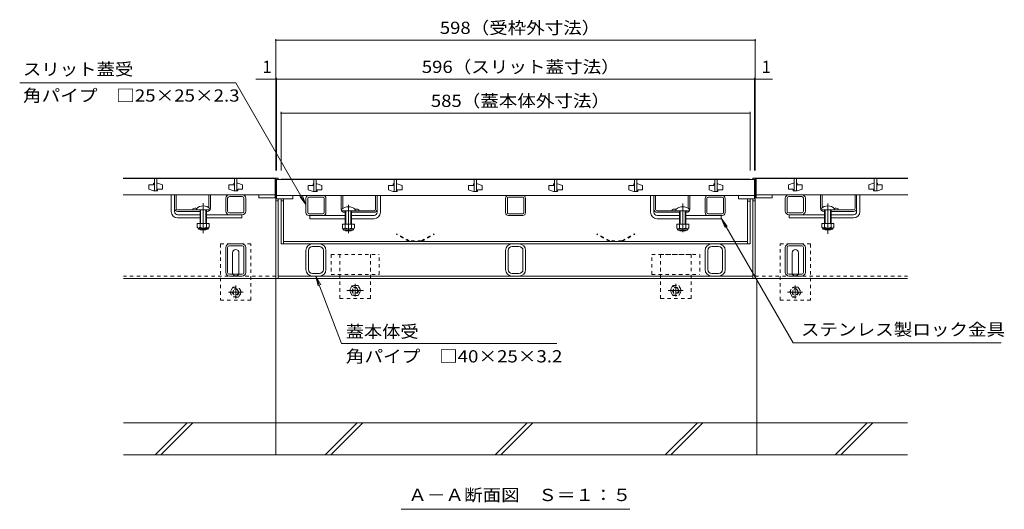
# Model space of a CAD drawing. Units: millimetres. Extents: x -1741 to 1955, y -1328 to 1367.
# Drawn here: x -1600 to -372, y -1014 to -403 of the extents above; entities that cross this region are included whole.
import ezdxf

# ---------------------------------------------------------------- set-up
doc = ezdxf.new("R2010")
doc.units = ezdxf.units.MM
doc.header["$LTSCALE"] = 5
for name, pattern in [('JWW_CENTER1', [6.773333, 4.233333, -0.846667, 0.846667, -0.846667]), ('JWW_CENTER2', [13.546667, 11.006667, -0.846667, 0.846667, -0.846667]), ('JWW_DASHED1', [1.693333, 0.846667, -0.846667])]:
    doc.linetypes.add(name, pattern=pattern)
for name, color, linetype in [('0106_点字鋲・ノ%83', 7, 'Continuous'), ('0228_テナント工%8e', 7, 'Continuous'), ('0230_テナント工%8e', 7, 'Continuous'), ('0231_テナント工%8e', 7, 'Continuous'), ('0232_テナント工%8e', 7, 'Continuous'), ('0233_テナント工%8e', 7, 'Continuous'), ('0245_ハッチング2', 7, 'Continuous'), ('0246_ハッチング3', 7, 'Continuous'), ('0247_ハッチング4', 7, 'Continuous'), ('0250_塗潰1_A', 7, 'Continuous'), ('0251_塗潰2_A_断%96', 7, 'Continuous'), ('0254_塗潰5_A', 7, 'Continuous')]:
    doc.layers.add(name, color=color, linetype=linetype)
doc.styles.add('ＭＳ ゴシック', font='msgothic.ttc')

msp = doc.modelspace()

# ---------------------------------------------------------------- linework, layer by layer
at = {"layer": '0106_点字鋲・ノ%83', "color": 6, "linetype": 'Continuous', "lineweight": 9}
for p, q in [((-1280.2, -726.2), (-1280.2, -946.2)), ((-680.2, -726.2), (-680.2, -946.2)), ((-1280.2, -906.2), (-1470.2, -906.2)), ((-1390.7, -906.2), (-1430.7, -946.2)), ((-1383.6, -906.2), (-1423.6, -946.2)), ((-1280.2, -906.2), (-680.2, -906.2)), ((-1178.7, -906.2), (-1218.7, -946.2)), ((-1171.6, -906.2), (-1211.6, -946.2)), ((-966.6, -906.2), (-1006.6, -946.2)), ((-959.5, -906.2), (-999.5, -946.2)), ((-754.4, -906.2), (-794.4, -946.2)), ((-747.4, -906.2), (-787.4, -946.2)), ((-680.2, -906.2), (-492.2, -906.2)), ((-542.4, -906.2), (-582.4, -946.2)), ((-535.4, -906.2), (-575.4, -946.2)), ((-1470.2, -946.2), (-492.2, -946.2))]:
    msp.add_line(p, q, dxfattribs=at)
at = {"layer": '0228_テナント工%8e', "color": 230, "linetype": 'Continuous', "lineweight": 9}
for p, q in [((-1270.5, -602.2), (-1273.7, -602.2)), ((-1273.7, -602.2), (-1273.7, -602.7)), ((-1270.5, -602.2), (-691.9, -602.2)), ((-1270.5, -602.2), (-1270.5, -602.7)), ((-688.7, -602.2), (-691.9, -602.2)), ((-691.9, -602.7), (-691.9, -602.2)), ((-688.7, -602.2), (-688.7, -602.7)), ((-1273.7, -683.2), (-1273.7, -626.7)), ((-1270.7, -629.5), (-1273.7, -629.5)), ((-1270.7, -683.2), (-1270.7, -626.7)), ((-691.7, -683.2), (-691.7, -626.7)), ((-688.7, -629.7), (-691.7, -629.7)), ((-688.7, -683.2), (-688.7, -626.7)), ((-1273.7, -683.2), (-688.7, -683.2)), ((-1270.7, -680.2), (-691.7, -680.2))]:
    msp.add_line(p, q, dxfattribs=at)
at = {"layer": '0230_テナント工%8e', "color": 3, "linetype": 'Continuous', "lineweight": 9}
for p, q in [((-1281.2, -601.7), (-1470.5, -601.7)), ((-1431.7, -601.7), (-1431.7, -616.7)), ((-1428.7, -616.7), (-1428.7, -601.7)), ((-1331.7, -601.7), (-1331.7, -616.7)), ((-1328.7, -616.7), (-1328.7, -601.7)), ((-1281.2, -621.7), (-1281.2, -601.7)), ((-681.2, -601.7), (-491.9, -601.7)), ((-681.2, -621.7), (-681.2, -601.7)), ((-633.7, -616.7), (-633.7, -601.7)), ((-630.7, -601.7), (-630.7, -616.7)), ((-533.7, -616.7), (-533.7, -601.7)), ((-530.7, -601.7), (-530.7, -616.7)), ((-1438.7, -609.2), (-1438.7, -614.7)), ((-1432.7, -609.2), (-1438.7, -609.2)), ((-1432.7, -607.2), (-1432.7, -609.2)), ((-1431.7, -607.2), (-1432.7, -607.2)), ((-1428.7, -607.2), (-1427.7, -607.2)), ((-1421.7, -609.2), (-1427.7, -607.2)), ((-1421.7, -614.7), (-1421.7, -609.2)), ((-1338.7, -609.2), (-1338.7, -614.7)), ((-1332.7, -609.2), (-1338.7, -609.2)), ((-1332.7, -607.2), (-1332.7, -609.2)), ((-1331.7, -607.2), (-1332.7, -607.2)), ((-1328.7, -607.2), (-1327.7, -607.2)), ((-1321.7, -609.2), (-1327.7, -607.2)), ((-1321.7, -614.7), (-1321.7, -609.2)), ((-683.2, -602.7), (-1279.2, -602.7)), ((-1279.2, -622.7), (-1279.2, -602.7)), ((-1239.7, -610.2), (-1239.7, -615.7)), ((-1233.7, -610.2), (-1239.7, -610.2)), ((-1233.7, -608.2), (-1233.7, -610.2)), ((-1232.7, -608.2), (-1233.7, -608.2)), ((-1232.7, -602.7), (-1232.7, -617.7)), ((-1229.7, -617.7), (-1229.7, -602.7)), ((-1229.7, -608.2), (-1228.7, -608.2)), ((-1222.7, -610.2), (-1228.7, -608.2)), ((-1222.7, -615.7), (-1222.7, -610.2)), ((-1139.7, -610.2), (-1139.7, -615.7)), ((-1133.7, -610.2), (-1139.7, -610.2)), ((-1133.7, -608.2), (-1133.7, -610.2)), ((-1132.7, -608.2), (-1133.7, -608.2)), ((-1132.7, -602.7), (-1132.7, -617.7)), ((-1129.7, -617.7), (-1129.7, -602.7)), ((-1129.7, -608.2), (-1128.7, -608.2)), ((-1122.7, -610.2), (-1128.7, -608.2)), ((-1122.7, -615.7), (-1122.7, -610.2)), ((-1039.7, -610.2), (-1039.7, -615.7)), ((-1033.7, -610.2), (-1039.7, -610.2)), ((-1033.7, -608.2), (-1033.7, -610.2)), ((-1032.7, -608.2), (-1033.7, -608.2)), ((-1032.7, -602.7), (-1032.7, -617.7)), ((-1029.7, -617.7), (-1029.7, -602.7)), ((-1029.7, -608.2), (-1028.7, -608.2)), ((-1022.7, -610.2), (-1028.7, -608.2)), ((-1022.7, -615.7), (-1022.7, -610.2)), ((-939.7, -610.2), (-939.7, -615.7)), ((-933.7, -610.2), (-939.7, -610.2)), ((-933.7, -608.2), (-933.7, -610.2)), ((-932.7, -608.2), (-933.7, -608.2)), ((-932.7, -602.7), (-932.7, -617.7)), ((-929.7, -617.7), (-929.7, -602.7)), ((-929.7, -608.2), (-928.7, -608.2)), ((-922.7, -610.2), (-928.7, -608.2)), ((-922.7, -615.7), (-922.7, -610.2)), ((-839.7, -610.2), (-839.7, -615.7)), ((-833.7, -610.2), (-839.7, -610.2)), ((-833.7, -608.2), (-833.7, -610.2)), ((-832.7, -608.2), (-833.7, -608.2)), ((-832.7, -602.7), (-832.7, -617.7)), ((-829.7, -617.7), (-829.7, -602.7)), ((-829.7, -608.2), (-828.7, -608.2)), ((-822.7, -610.2), (-828.7, -608.2)), ((-822.7, -615.7), (-822.7, -610.2)), ((-739.7, -610.2), (-739.7, -615.7)), ((-733.7, -610.2), (-739.7, -610.2)), ((-733.7, -608.2), (-733.7, -610.2)), ((-732.7, -608.2), (-733.7, -608.2)), ((-732.7, -602.7), (-732.7, -617.7)), ((-729.7, -617.7), (-729.7, -602.7)), ((-729.7, -608.2), (-728.7, -608.2)), ((-722.7, -610.2), (-728.7, -608.2)), ((-722.7, -615.7), (-722.7, -610.2)), ((-683.2, -622.7), (-683.2, -602.7)), ((-640.7, -609.2), (-634.7, -607.2)), ((-640.7, -614.7), (-640.7, -609.2)), ((-633.7, -607.2), (-634.7, -607.2)), ((-630.7, -607.2), (-629.7, -607.2)), ((-629.7, -607.2), (-629.7, -609.2)), ((-629.7, -609.2), (-623.7, -609.2)), ((-623.7, -609.2), (-623.7, -614.7)), ((-540.7, -609.2), (-534.7, -607.2)), ((-540.7, -614.7), (-540.7, -609.2)), ((-533.7, -607.2), (-534.7, -607.2)), ((-530.7, -607.2), (-529.7, -607.2)), ((-529.7, -607.2), (-529.7, -609.2)), ((-529.7, -609.2), (-523.7, -609.2)), ((-523.7, -609.2), (-523.7, -614.7)), ((-1281.2, -621.7), (-1470.5, -621.7)), ((-1438.7, -614.7), (-1432.7, -616.7)), ((-1431.7, -616.7), (-1432.7, -616.7)), ((-1431.7, -616.7), (-1428.7, -616.7)), ((-1428.7, -616.7), (-1427.7, -616.7)), ((-1427.7, -614.7), (-1421.7, -614.7)), ((-1427.7, -616.7), (-1427.7, -614.7)), ((-1338.7, -614.7), (-1332.7, -616.7)), ((-1331.7, -616.7), (-1332.7, -616.7)), ((-1331.7, -616.7), (-1328.7, -616.7)), ((-1328.7, -616.7), (-1327.7, -616.7)), ((-1327.7, -614.7), (-1321.7, -614.7)), ((-1327.7, -616.7), (-1327.7, -614.7)), ((-1301.2, -621.7), (-1301.2, -625.7)), ((-1301.2, -625.7), (-1281.2, -625.7)), ((-1281.2, -625.7), (-1281.2, -621.7)), ((-683.2, -622.7), (-1279.2, -622.7)), ((-1279.2, -622.7), (-1279.2, -626.7)), ((-1259.2, -626.7), (-1259.2, -622.7)), ((-1239.7, -615.7), (-1233.7, -617.7)), ((-1232.7, -617.7), (-1233.7, -617.7)), ((-1232.7, -617.7), (-1229.7, -617.7)), ((-1229.7, -617.7), (-1228.7, -617.7)), ((-1228.7, -615.7), (-1222.7, -615.7)), ((-1228.7, -617.7), (-1228.7, -615.7)), ((-1139.7, -615.7), (-1133.7, -617.7)), ((-1132.7, -617.7), (-1133.7, -617.7)), ((-1132.7, -617.7), (-1129.7, -617.7)), ((-1129.7, -617.7), (-1128.7, -617.7)), ((-1128.7, -615.7), (-1122.7, -615.7)), ((-1128.7, -617.7), (-1128.7, -615.7)), ((-1039.7, -615.7), (-1033.7, -617.7)), ((-1032.7, -617.7), (-1033.7, -617.7)), ((-1032.7, -617.7), (-1029.7, -617.7)), ((-1029.7, -617.7), (-1028.7, -617.7)), ((-1028.7, -615.7), (-1022.7, -615.7)), ((-1028.7, -617.7), (-1028.7, -615.7)), ((-939.7, -615.7), (-933.7, -617.7)), ((-932.7, -617.7), (-933.7, -617.7)), ((-932.7, -617.7), (-929.7, -617.7)), ((-929.7, -617.7), (-928.7, -617.7)), ((-928.7, -615.7), (-922.7, -615.7)), ((-928.7, -617.7), (-928.7, -615.7)), ((-839.7, -615.7), (-833.7, -617.7)), ((-832.7, -617.7), (-833.7, -617.7)), ((-832.7, -617.7), (-829.7, -617.7)), ((-829.7, -617.7), (-828.7, -617.7)), ((-828.7, -615.7), (-822.7, -615.7)), ((-828.7, -617.7), (-828.7, -615.7)), ((-739.7, -615.7), (-733.7, -617.7)), ((-732.7, -617.7), (-733.7, -617.7)), ((-732.7, -617.7), (-729.7, -617.7)), ((-729.7, -617.7), (-728.7, -617.7)), ((-728.7, -615.7), (-722.7, -615.7)), ((-728.7, -617.7), (-728.7, -615.7)), ((-703.2, -622.7), (-703.2, -626.7)), ((-683.2, -626.7), (-683.2, -622.7)), ((-681.2, -621.7), (-491.9, -621.7)), ((-681.2, -625.7), (-681.2, -621.7)), ((-661.2, -625.7), (-681.2, -625.7)), ((-661.2, -621.7), (-661.2, -625.7)), ((-634.7, -614.7), (-640.7, -614.7)), ((-634.7, -616.7), (-634.7, -614.7)), ((-633.7, -616.7), (-634.7, -616.7)), ((-630.7, -616.7), (-633.7, -616.7)), ((-630.7, -616.7), (-629.7, -616.7)), ((-623.7, -614.7), (-629.7, -616.7)), ((-534.7, -614.7), (-540.7, -614.7)), ((-534.7, -616.7), (-534.7, -614.7)), ((-533.7, -616.7), (-534.7, -616.7)), ((-530.7, -616.7), (-533.7, -616.7)), ((-530.7, -616.7), (-529.7, -616.7)), ((-523.7, -614.7), (-529.7, -616.7)), ((-1279.2, -626.7), (-1259.2, -626.7)), ((-703.2, -626.7), (-683.2, -626.7))]:
    msp.add_line(p, q, dxfattribs=at)
at = {"layer": '0231_テナント工%8e', "color": 4, "linetype": 'Continuous', "lineweight": 9}
for p, q in [((-1280.2, -601.2), (-1470.5, -601.2)), ((-1280.2, -601.2), (-1277.2, -601.2)), ((-1280.2, -726.2), (-1280.2, -601.2)), ((-1277.2, -602.7), (-1277.2, -601.2)), ((-685.2, -601.2), (-682.2, -601.2)), ((-685.2, -601.2), (-685.2, -602.7)), ((-682.2, -601.2), (-491.9, -601.2)), ((-682.2, -726.2), (-682.2, -601.2)), ((-1277.2, -629.5), (-1280.2, -629.5)), ((-1277.2, -726.2), (-1277.2, -626.7)), ((-685.2, -726.2), (-685.2, -626.7)), ((-682.2, -629.5), (-685.2, -629.5)), ((-1277.2, -723.2), (-685.2, -723.2)), ((-1280.2, -726.2), (-1470.2, -726.2)), ((-1280.2, -726.2), (-682.2, -726.2)), ((-682.2, -726.2), (-492.2, -726.2))]:
    msp.add_line(p, q, dxfattribs=at)
at = {"layer": '0231_テナント工%8e', "color": 4, "linetype": 'JWW_DASHED1', "lineweight": 9}
for p, q in [((-1280.2, -723.2), (-1470.2, -723.2)), ((-682.2, -723.2), (-492.2, -723.2))]:
    msp.add_line(p, q, dxfattribs=at)
at = {"layer": '0232_テナント工%8e', "color": 7, "linetype": 'Continuous', "lineweight": 9}
for p, q in [((-1280.2, -427.5), (-1280.2, -591.7)), ((-1280.2, -429), (-682.2, -429)), ((-682.2, -427.5), (-682.2, -591.7)), ((-1280.2, -477.6), (-1305, -477.6)), ((-1280.2, -477.6), (-1278.2, -477.6)), ((-1279.2, -476.1), (-1279.2, -591.7)), ((-1278.2, -477.6), (-684.2, -477.6)), ((-682.2, -477.6), (-684.2, -477.6)), ((-683.2, -476.1), (-683.2, -591.7)), ((-682.2, -477.6), (-660.5, -477.6)), ((-1273.7, -518.5), (-1273.7, -591.7)), ((-1273.7, -520), (-688.7, -520)), ((-688.7, -518.5), (-688.7, -591.7))]:
    msp.add_line(p, q, dxfattribs=at)
at = {"layer": '0232_テナント工%8e', "color": 7, "linetype": 'Continuous', "lineweight": 9, "const_width": 1}
for points in [[(-1279.7, -429, 0.414214), (-1280.2, -428.5, 0.414214), (-1280.7, -429, 0.414214), (-1280.2, -429.5, 0.414214)], [(-681.7, -429, 0.414214), (-682.2, -428.5, 0.414214), (-682.7, -429, 0.414214), (-682.2, -429.5, 0.414214)], [(-1279.7, -477.6, 0.414214), (-1280.2, -477.1, 0.414214), (-1280.7, -477.6, 0.414214), (-1280.2, -478.1, 0.414214)], [(-1278.7, -477.6, 0.414214), (-1279.2, -477.1, 0.414214), (-1279.7, -477.6, 0.414214), (-1279.2, -478.1, 0.414214)], [(-682.7, -477.6, 0.414214), (-683.2, -477.1, 0.414214), (-683.7, -477.6, 0.414214), (-683.2, -478.1, 0.414214)], [(-681.7, -477.6, 0.414214), (-682.2, -477.1, 0.414214), (-682.7, -477.6, 0.414214), (-682.2, -478.1, 0.414214)], [(-1273.2, -520, 0.414214), (-1273.7, -519.5, 0.414214), (-1274.2, -520, 0.414214), (-1273.7, -520.5, 0.414214)], [(-688.2, -520, 0.414214), (-688.7, -519.5, 0.414214), (-689.2, -520, 0.414214), (-688.7, -520.5, 0.414214)]]:
    msp.add_lwpolyline(points, format="xyb", close=True, dxfattribs=at)
at = {"layer": '0233_テナント工%8e', "color": 7, "linetype": 'Continuous', "lineweight": 9}
for p, q in [((-1599.7, -482.1), (-1330.3, -482.1)), ((-1330.3, -482.1), (-1242.7, -633.9)), ((-1242.7, -633.9), (-1250.3, -623.9)), ((-1242.7, -633.9), (-1247.4, -622.3)), ((-724.7, -651.2), (-719.9, -662.8)), ((-724.7, -651.2), (-717.1, -661.2)), ((-724.7, -651.2), (-635, -806.7)), ((-1198.2, -807.4), (-1230.2, -723.2)), ((-1230.2, -723.2), (-1224.2, -734.2)), ((-1230.2, -723.2), (-1227.3, -735.4)), ((-1198.2, -807.4), (-929.5, -807.4)), ((-375.3, -806.7), (-635, -806.7)), ((-1124, -1014.3), (-838.5, -1014.3))]:
    msp.add_line(p, q, dxfattribs=at)
at = {"layer": '0245_ハッチング2', "color": 211, "linetype": 'Continuous', "lineweight": 9}
for p, q in [((-1342.7, -718.7), (-1342.7, -687.7)), ((-1340.4, -718.7), (-1340.4, -687.7)), ((-1322.2, -683.2), (-1338.2, -683.2)), ((-1322.2, -685.5), (-1338.2, -685.5)), ((-1320, -687.7), (-1320, -718.7)), ((-1317.7, -687.7), (-1317.7, -718.7)), ((-1234.7, -683.2), (-1225.7, -683.2)), ((-1225.9, -686.4), (-1234.5, -686.4)), ((-985.7, -683.2), (-976.7, -683.2)), ((-976.9, -686.4), (-985.5, -686.4)), ((-736.7, -683.2), (-727.7, -683.2)), ((-727.9, -686.4), (-736.5, -686.4)), ((-644.7, -687.7), (-644.7, -718.7)), ((-642.4, -687.7), (-642.4, -718.7)), ((-640.2, -683.2), (-624.2, -683.2)), ((-640.2, -685.5), (-624.2, -685.5)), ((-622, -718.7), (-622, -687.7)), ((-619.7, -718.7), (-619.7, -687.7)), ((-1242.7, -715.2), (-1242.7, -691.2)), ((-1239.5, -715), (-1239.5, -691.4)), ((-1220.9, -715), (-1220.9, -691.4)), ((-1217.7, -715.2), (-1217.7, -691.2)), ((-993.7, -715.2), (-993.7, -691.2)), ((-990.5, -715), (-990.5, -691.4)), ((-971.9, -715), (-971.9, -691.4)), ((-968.7, -715.2), (-968.7, -691.2)), ((-744.7, -715.2), (-744.7, -691.2)), ((-741.5, -715), (-741.5, -691.4)), ((-722.9, -715), (-722.9, -691.4)), ((-719.7, -715.2), (-719.7, -691.2)), ((-1322.2, -720.9), (-1338.2, -720.9)), ((-1322.2, -723.2), (-1338.2, -723.2)), ((-1225.7, -723.2), (-1234.7, -723.2)), ((-1234.5, -720), (-1225.9, -720)), ((-976.7, -723.2), (-985.7, -723.2)), ((-985.5, -720), (-976.9, -720)), ((-727.7, -723.2), (-736.7, -723.2)), ((-736.5, -720), (-727.9, -720)), ((-640.2, -720.9), (-624.2, -720.9)), ((-640.2, -723.2), (-624.2, -723.2))]:
    msp.add_line(p, q, dxfattribs=at)
for centre, radius, start, end in [((-1338.2, -687.7), 4.5, 90, 180), ((-1338.2, -687.7), 2.2, 90, 180), ((-1322.2, -687.7), 4.5, 0, 90), ((-1322.2, -687.7), 2.2, 0, 90), ((-1234.7, -691.2), 8, 90, 180), ((-1234.5, -691.4), 5, 90, 180), ((-1225.9, -691.4), 5, 0, 90), ((-1225.7, -691.2), 8, 0, 90), ((-985.7, -691.2), 8, 90, 180), ((-985.5, -691.4), 5, 90, 180), ((-976.9, -691.4), 5, 0, 90), ((-976.7, -691.2), 8, 0, 90), ((-736.7, -691.2), 8, 90, 180), ((-736.5, -691.4), 5, 90, 180), ((-727.9, -691.4), 5, 0, 90), ((-727.7, -691.2), 8, 0, 90), ((-640.2, -687.7), 4.5, 90, 180), ((-640.2, -687.7), 2.2, 90, 180), ((-624.2, -687.7), 4.5, 0, 90), ((-624.2, -687.7), 2.2, 0, 90), ((-1338.2, -718.7), 4.5, 180, 270), ((-1338.2, -718.7), 2.2, 180, 270), ((-1322.2, -718.7), 2.2, 270, 0), ((-1322.2, -718.7), 4.5, 270, 0), ((-1234.7, -715.2), 8, 180, 270), ((-1234.5, -715), 5, 180, 270), ((-1225.9, -715), 5, 270, 0), ((-1225.7, -715.2), 8, 270, 0), ((-985.7, -715.2), 8, 180, 270), ((-985.5, -715), 5, 180, 270), ((-976.9, -715), 5, 270, 0), ((-976.7, -715.2), 8, 270, 0), ((-736.7, -715.2), 8, 180, 270), ((-736.5, -715), 5, 180, 270), ((-727.9, -715), 5, 270, 0), ((-727.7, -715.2), 8, 270, 0), ((-640.2, -718.7), 4.5, 180, 270), ((-640.2, -718.7), 2.2, 180, 270), ((-624.2, -718.7), 2.2, 270, 0), ((-624.2, -718.7), 4.5, 270, 0)]:
    msp.add_arc(centre, radius, start, end, dxfattribs=at)
at = {"layer": '0246_ハッチング3', "color": 7, "linetype": 'Continuous', "lineweight": 9}
for p, q in [((-1410.7, -642.7), (-1410.7, -621.7)), ((-1410.7, -621.7), (-1406.7, -621.7)), ((-1406.7, -642.7), (-1406.7, -621.7)), ((-1153.7, -622.7), (-1149.7, -622.7)), ((-1153.7, -643.7), (-1153.7, -622.7)), ((-1149.7, -643.7), (-1149.7, -622.7)), ((-812.7, -643.7), (-812.7, -622.7)), ((-808.7, -622.7), (-812.7, -622.7)), ((-808.7, -622.7), (-808.7, -643.7)), ((-555.7, -621.7), (-551.7, -621.7)), ((-555.7, -621.7), (-555.7, -642.7)), ((-551.7, -642.7), (-551.7, -621.7)), ((-1402.7, -646.7), (-1374.7, -646.7)), ((-1402.7, -650.7), (-1374.7, -650.7)), ((-1322.7, -646.7), (-1366.7, -646.7)), ((-1366.7, -650.7), (-1322.7, -650.7)), ((-1322.7, -646.7), (-1322.7, -650.7)), ((-1237.7, -647.7), (-1237.7, -651.7)), ((-1193.7, -647.7), (-1237.7, -647.7)), ((-1157.7, -647.7), (-1185.7, -647.7)), ((-804.7, -647.7), (-776.7, -647.7)), ((-724.7, -647.7), (-768.7, -647.7)), ((-724.7, -647.7), (-724.7, -651.7)), ((-639.7, -646.7), (-639.7, -650.7)), ((-639.7, -646.7), (-595.7, -646.7)), ((-595.7, -650.7), (-639.7, -650.7)), ((-559.7, -646.7), (-587.7, -646.7)), ((-559.7, -650.7), (-587.7, -650.7)), ((-1193.7, -651.7), (-1237.7, -651.7)), ((-1157.7, -651.7), (-1185.7, -651.7)), ((-804.7, -651.7), (-776.7, -651.7)), ((-768.7, -651.7), (-724.7, -651.7))]:
    msp.add_line(p, q, dxfattribs=at)
at = {"layer": '0246_ハッチング3', "color": 2, "linetype": 'Continuous', "lineweight": 9}
for p, q in [((-1406.7, -621.7), (-1404.7, -621.7)), ((-1406.7, -638.7), (-1406.7, -621.7)), ((-1404.7, -638.7), (-1404.7, -621.7)), ((-1363.7, -638), (-1363.7, -621.7)), ((-1361.7, -621.7), (-1363.7, -621.7)), ((-1361.7, -638.7), (-1361.7, -621.7)), ((-1198.7, -639.7), (-1198.7, -622.7)), ((-1198.7, -622.7), (-1196.7, -622.7)), ((-1196.7, -639), (-1196.7, -622.7)), ((-1155.7, -639.7), (-1155.7, -622.7)), ((-1155.7, -622.7), (-1153.7, -622.7)), ((-1153.7, -639.7), (-1153.7, -622.7)), ((-808.7, -639.7), (-808.7, -622.7)), ((-808.7, -622.7), (-806.7, -622.7)), ((-806.7, -639.7), (-806.7, -622.7)), ((-765.7, -639), (-765.7, -622.7)), ((-765.7, -622.7), (-763.7, -622.7)), ((-763.7, -639.7), (-763.7, -622.7)), ((-600.7, -638.7), (-600.7, -621.7)), ((-598.7, -621.7), (-600.7, -621.7)), ((-598.7, -638), (-598.7, -621.7)), ((-557.7, -638.7), (-557.7, -621.7)), ((-557.7, -621.7), (-555.7, -621.7)), ((-555.7, -638.7), (-555.7, -621.7)), ((-1402.7, -640.7), (-1379.2, -640.7)), ((-1402.7, -642.7), (-1374.7, -642.7)), ((-1383.7, -639.2), (-1383.7, -640.7)), ((-1366.7, -642.7), (-1365.7, -642.7)), ((-1193.7, -643.7), (-1194.7, -643.7)), ((-1157.7, -643.7), (-1185.7, -643.7)), ((-1157.7, -641.7), (-1181.2, -641.7)), ((-1176.7, -640.2), (-1176.7, -641.7)), ((-804.7, -641.7), (-781.2, -641.7)), ((-804.7, -643.7), (-776.7, -643.7)), ((-785.7, -640.2), (-785.7, -641.7)), ((-768.7, -643.7), (-767.7, -643.7)), ((-595.7, -642.7), (-596.7, -642.7)), ((-559.7, -642.7), (-587.7, -642.7)), ((-559.7, -640.7), (-583.2, -640.7)), ((-578.7, -639.2), (-578.7, -640.7)), ((-1378.2, -657.5), (-1363.2, -657.5)), ((-1378.2, -657.5), (-1378.2, -662.3)), ((-1374.7, -657.5), (-1374.7, -662.3)), ((-1366.7, -657.5), (-1366.7, -662.3)), ((-1363.2, -657.5), (-1363.2, -662.3)), ((-1182.2, -658.5), (-1197.2, -658.5)), ((-1197.2, -658.5), (-1197.2, -663.3)), ((-1193.7, -658.5), (-1193.7, -663.3)), ((-1185.7, -658.5), (-1185.7, -663.3)), ((-1182.2, -658.5), (-1182.2, -663.3)), ((-780.2, -658.5), (-765.2, -658.5)), ((-780.2, -658.5), (-780.2, -663.3)), ((-776.7, -658.5), (-776.7, -663.3)), ((-768.7, -658.5), (-768.7, -663.3)), ((-765.2, -658.5), (-765.2, -663.3)), ((-584.2, -657.5), (-599.2, -657.5)), ((-599.2, -657.5), (-599.2, -662.3)), ((-595.7, -657.5), (-595.7, -662.3)), ((-587.7, -657.5), (-587.7, -662.3)), ((-584.2, -657.5), (-584.2, -662.3)), ((-1377.1, -664.1), (-1377.1, -663.2)), ((-1376.5, -663.3), (-1365, -663.3)), ((-1365.1, -664.8), (-1376.3, -664.8)), ((-1364.4, -664.1), (-1364.4, -663.2)), ((-1196.1, -665.1), (-1196.1, -664.2)), ((-1184, -664.3), (-1195.5, -664.3)), ((-1195.3, -665.8), (-1184.1, -665.8)), ((-1183.4, -665.1), (-1183.4, -664.2)), ((-779.1, -665.1), (-779.1, -664.2)), ((-778.5, -664.3), (-767, -664.3)), ((-767.1, -665.8), (-778.3, -665.8)), ((-766.4, -665.1), (-766.4, -664.2)), ((-598.1, -664.1), (-598.1, -663.2)), ((-586, -663.3), (-597.5, -663.3)), ((-597.3, -664.8), (-586.1, -664.8)), ((-585.4, -664.1), (-585.4, -663.2))]:
    msp.add_line(p, q, dxfattribs=at)
at = {"layer": '0246_ハッチング3', "color": 6, "linetype": 'JWW_CENTER2', "lineweight": 9}
for p, q in [((-1370.7, -632.1), (-1370.7, -669.7)), ((-1189.7, -634.5), (-1189.7, -669.8)), ((-772.7, -632.8), (-772.7, -668.5)), ((-591.7, -632.6), (-591.7, -670.4))]:
    msp.add_line(p, q, dxfattribs=at)
at = {"layer": '0246_ハッチング3', "color": 6, "linetype": 'Continuous', "lineweight": 9}
for p, q in [((-1379.2, -639.2), (-1379.2, -640.7)), ((-1362.2, -640.7), (-1379.2, -640.7)), ((-1374.7, -640.7), (-1374.7, -650.7)), ((-1374.7, -650.7), (-1374.7, -657.5)), ((-1374, -640.7), (-1374, -650.7)), ((-1374, -650.7), (-1374, -657.5)), ((-1367.5, -650.7), (-1367.5, -640.7)), ((-1367.5, -657.5), (-1367.5, -650.7)), ((-1366.7, -650.7), (-1366.7, -640.7)), ((-1366.7, -657.5), (-1366.7, -650.7)), ((-1362.2, -640.7), (-1362.2, -639.2)), ((-1198.2, -641.7), (-1198.2, -640.2)), ((-1198.2, -641.7), (-1181.2, -641.7)), ((-1193.7, -651.7), (-1193.7, -641.7)), ((-1193, -651.7), (-1193, -641.7)), ((-1186.5, -641.7), (-1186.5, -651.7)), ((-1185.7, -641.7), (-1185.7, -651.7)), ((-1181.2, -640.2), (-1181.2, -641.7)), ((-781.2, -640.2), (-781.2, -641.7)), ((-764.2, -641.7), (-781.2, -641.7)), ((-776.7, -641.7), (-776.7, -651.7)), ((-776, -641.7), (-776, -651.7)), ((-769.5, -651.7), (-769.5, -641.7)), ((-768.7, -651.7), (-768.7, -641.7)), ((-764.2, -641.7), (-764.2, -640.2)), ((-600.2, -640.7), (-600.2, -639.2)), ((-600.2, -640.7), (-583.2, -640.7)), ((-595.7, -650.7), (-595.7, -640.7)), ((-595.7, -657.5), (-595.7, -650.7)), ((-595, -650.7), (-595, -640.7)), ((-595, -657.5), (-595, -650.7)), ((-588.5, -640.7), (-588.5, -650.7)), ((-588.5, -650.7), (-588.5, -657.5)), ((-587.7, -640.7), (-587.7, -650.7)), ((-587.7, -650.7), (-587.7, -657.5)), ((-583.2, -639.2), (-583.2, -640.7)), ((-1193.7, -658.5), (-1193.7, -651.7)), ((-1193, -658.5), (-1193, -651.7)), ((-1186.5, -651.7), (-1186.5, -658.5)), ((-1185.7, -651.7), (-1185.7, -658.5)), ((-776.7, -651.7), (-776.7, -658.5)), ((-776, -651.7), (-776, -658.5)), ((-769.5, -658.5), (-769.5, -651.7)), ((-768.7, -658.5), (-768.7, -651.7)), ((-1374.7, -664.8), (-1374.7, -665)), ((-1374.7, -665), (-1366.7, -665)), ((-1374, -665.7), (-1374.7, -665)), ((-1374, -664.8), (-1374, -665.7)), ((-1374, -665.7), (-1367.5, -665.7)), ((-1367.5, -665.7), (-1367.5, -664.8)), ((-1367.5, -665.7), (-1366.7, -665)), ((-1366.7, -665), (-1366.7, -664.8)), ((-1193.7, -666), (-1193.7, -665.8)), ((-1185.7, -666), (-1193.7, -666)), ((-1193, -666.7), (-1193.7, -666)), ((-1193, -666.7), (-1193, -665.8)), ((-1186.5, -666.7), (-1193, -666.7)), ((-1186.5, -665.8), (-1186.5, -666.7)), ((-1186.5, -666.7), (-1185.7, -666)), ((-1185.7, -665.8), (-1185.7, -666)), ((-776.7, -665.8), (-776.7, -666)), ((-776.7, -666), (-768.7, -666)), ((-776, -666.7), (-776.7, -666)), ((-776, -665.8), (-776, -666.7)), ((-776, -666.7), (-769.5, -666.7)), ((-769.5, -666.7), (-769.5, -665.8)), ((-769.5, -666.7), (-768.7, -666)), ((-768.7, -666), (-768.7, -665.8)), ((-595.7, -665), (-595.7, -664.8)), ((-587.7, -665), (-595.7, -665)), ((-595, -665.7), (-595.7, -665)), ((-595, -665.7), (-595, -664.8)), ((-588.5, -665.7), (-595, -665.7)), ((-588.5, -664.8), (-588.5, -665.7)), ((-588.5, -665.7), (-587.7, -665)), ((-587.7, -664.8), (-587.7, -665))]:
    msp.add_line(p, q, dxfattribs=at)
at = {"layer": '0246_ハッチング3', "color": 2, "linetype": 'Continuous', "lineweight": 9}
for centre, radius, start, end in [((-1380.7, -646.4), 7.8, 76.0198, 112.6199), ((-581.7, -646.4), 7.8, 67.3801, 103.9802), ((-1402.7, -638.7), 4, 180, 270), ((-1402.7, -638.7), 2, 180, 270), ((-1365.7, -638.7), 4, 270, 0), ((-1194.7, -639.7), 4, 180, 270), ((-1179.7, -647.4), 7.8, 67.3801, 103.9802), ((-1157.7, -639.7), 4, 270, 0), ((-1157.7, -639.7), 2, 270, 0), ((-804.7, -639.7), 4, 180, 270), ((-804.7, -639.7), 2, 180, 270), ((-782.7, -647.4), 7.8, 76.0198, 112.6199), ((-767.7, -639.7), 4, 270, 0), ((-596.7, -638.7), 4, 180, 270), ((-559.7, -638.7), 4, 270, 0), ((-559.7, -638.7), 2, 270, 0), ((-1376.5, -661.3), 2.03, 210.5149, 329.4855), ((-1370.7, -654.8), 8.5, 241.9285, 298.0713), ((-1365, -661.3), 2.03, 210.518, 329.482), ((-597.5, -661.3), 2.03, 210.518, 329.482), ((-591.7, -654.8), 8.5, 241.9287, 298.0715), ((-586, -661.3), 2.03, 210.5145, 329.4851), ((-1376.3, -664.1), 0.75, 180, 270), ((-1365.1, -664.1), 0.75, 270, 0), ((-1195.5, -662.3), 2.03, 210.518, 329.482), ((-1195.3, -665.1), 0.75, 180, 270), ((-1189.7, -655.8), 8.5, 241.9287, 298.0715), ((-1184, -662.3), 2.03, 210.5145, 329.4851), ((-1184.1, -665.1), 0.75, 270, 0), ((-778.5, -662.3), 2.03, 210.5149, 329.4855), ((-778.3, -665.1), 0.75, 180, 270), ((-772.7, -655.8), 8.5, 241.9285, 298.0713), ((-767, -662.3), 2.03, 210.518, 329.482), ((-767.1, -665.1), 0.75, 270, 0), ((-597.3, -664.1), 0.75, 180, 270), ((-586.1, -664.1), 0.75, 270, 0)]:
    msp.add_arc(centre, radius, start, end, dxfattribs=at)
at = {"layer": '0246_ハッチング3', "color": 6, "linetype": 'Continuous', "lineweight": 9}
for centre in [(-1370.7, -647.7), (-1189.7, -648.7), (-772.7, -648.7), (-591.7, -647.7)]:
    msp.add_arc(centre, 12, 44.9005, 135.0995, dxfattribs=at)
at = {"layer": '0246_ハッチング3', "color": 7, "linetype": 'Continuous', "lineweight": 9}
for centre, radius, start, end in [((-1402.7, -642.7), 8, 180, 270), ((-1402.7, -642.7), 4, 180, 270), ((-1157.7, -643.7), 8, 270, 0), ((-1157.7, -643.7), 4, 270, 0), ((-804.7, -643.7), 8, 180, 270), ((-804.7, -643.7), 4, 180, 270), ((-559.7, -642.7), 8, 270, 0), ((-559.7, -642.7), 4, 270, 0)]:
    msp.add_arc(centre, radius, start, end, dxfattribs=at)
at = {"layer": '0247_ハッチング4', "color": 7, "linetype": 'JWW_DASHED1', "lineweight": 9}
for p, q in [((-1311.2, -683.2), (-1349.2, -683.2)), ((-1349.2, -683.2), (-1349.2, -753.2)), ((-1311.2, -753.2), (-1311.2, -683.2)), ((-651.2, -683.2), (-613.2, -683.2)), ((-651.2, -753.2), (-651.2, -683.2)), ((-613.2, -683.2), (-613.2, -753.2)), ((-1211.2, -696.2), (-1151.2, -696.2)), ((-1211.2, -696.2), (-1211.2, -721.2)), ((-1200.2, -751.2), (-1200.2, -696.2)), ((-1162.2, -696.2), (-1162.2, -751.2)), ((-1151.2, -721.2), (-1151.2, -696.2)), ((-811.2, -696.2), (-751.2, -696.2)), ((-811.2, -721.2), (-811.2, -696.2)), ((-762.2, -696.2), (-800.2, -696.2)), ((-800.2, -696.2), (-800.2, -751.2)), ((-762.2, -751.2), (-762.2, -696.2)), ((-751.2, -696.2), (-751.2, -721.2)), ((-1211.2, -721.2), (-1151.2, -721.2)), ((-811.2, -721.2), (-751.2, -721.2)), ((-1311.2, -753.2), (-1349.2, -753.2)), ((-1162.2, -751.2), (-1200.2, -751.2)), ((-800.2, -751.2), (-762.2, -751.2)), ((-651.2, -753.2), (-613.2, -753.2))]:
    msp.add_line(p, q, dxfattribs=at)
at = {"layer": '0247_ハッチング4', "color": 7, "linetype": 'Continuous', "lineweight": 9}
for p, q in [((-1334.2, -719.2), (-1334.2, -694.2)), ((-1326.2, -719.2), (-1326.2, -694.2)), ((-636.2, -719.2), (-636.2, -694.2)), ((-628.2, -719.2), (-628.2, -694.2))]:
    msp.add_line(p, q, dxfattribs=at)
for centre, start, end in [((-1330.2, -694.2), 90, 180), ((-1330.2, -694.2), 0, 90), ((-632.2, -694.2), 90, 180), ((-632.2, -694.2), 0, 90), ((-1330.2, -719.2), 180, 205.1507), ((-1330.2, -719.2), 334.8493, 0), ((-632.2, -719.2), 180, 205.1507), ((-632.2, -719.2), 334.8493, 0)]:
    msp.add_arc(centre, 4, start, end, dxfattribs=at)
at = {"layer": '0247_ハッチング4', "color": 7, "linetype": 'JWW_DASHED1', "lineweight": 9}
for centre, start, end in [((-1330.2, -719.2), 205.1507, 270), ((-1330.2, -719.2), 270, 334.8493), ((-632.2, -719.2), 205.1507, 270), ((-632.2, -719.2), 270, 334.8493)]:
    msp.add_arc(centre, 4, start, end, dxfattribs=at)
at = {"layer": '0250_塗潰1_A', "color": 2, "linetype": 'JWW_CENTER1', "lineweight": 9}
for p, q in [((-1330.2, -735.1), (-1330.2, -751.4)), ((-1181.2, -748.8), (-1181.2, -732.8)), ((-781.2, -748.8), (-781.2, -732.8)), ((-632.2, -735.1), (-632.2, -751.4)), ((-1339.3, -743.2), (-1320.9, -743.2)), ((-1171, -741.3), (-1191.8, -741.3)), ((-791, -741.3), (-772, -741.3)), ((-623.1, -743.2), (-641.8, -743.2))]:
    msp.add_line(p, q, dxfattribs=at)
at = {"layer": '0250_塗潰1_A', "color": 2, "linetype": 'JWW_DASHED1', "lineweight": 9}
for p, q in [((-1184.8, -735.1), (-1188.4, -741.3)), ((-1177.6, -735.1), (-1184.8, -735.1)), ((-1177.6, -735.1), (-1174, -741.3)), ((-784.8, -735.1), (-788.4, -741.3)), ((-784.8, -735.1), (-777.6, -735.1)), ((-777.6, -735.1), (-774, -741.3)), ((-1333.8, -737), (-1337.4, -743.2)), ((-1337.4, -743.2), (-1333.8, -749.5)), ((-1333.8, -737), (-1326.6, -737)), ((-1323, -743.2), (-1326.6, -737)), ((-1326.6, -749.5), (-1323, -743.2)), ((-1184.8, -747.5), (-1188.4, -741.3)), ((-1177.6, -747.5), (-1184.8, -747.5)), ((-1177.6, -747.5), (-1174, -741.3)), ((-784.8, -747.5), (-788.4, -741.3)), ((-784.8, -747.5), (-777.6, -747.5)), ((-777.6, -747.5), (-774, -741.3)), ((-639.4, -743.2), (-635.8, -737)), ((-635.8, -749.5), (-639.4, -743.2)), ((-628.6, -737), (-635.8, -737)), ((-628.6, -737), (-625, -743.2)), ((-625, -743.2), (-628.6, -749.5)), ((-1326.6, -749.5), (-1333.8, -749.5)), ((-635.8, -749.5), (-628.6, -749.5))]:
    msp.add_line(p, q, dxfattribs=at)
for centre, radius in [((-1181.2, -741.3), 6.23), ((-781.2, -741.3), 6.23), ((-1330.2, -743.2), 6.24), ((-1330.2, -743.2), 4), ((-1330.2, -743.2), 3.32), ((-1181.2, -741.3), 4), ((-1181.2, -741.3), 3.32), ((-781.2, -741.3), 4), ((-781.2, -741.3), 3.32), ((-632.2, -743.2), 6.24), ((-632.2, -743.2), 4), ((-632.2, -743.2), 3.32)]:
    msp.add_circle(centre, radius, dxfattribs=at)
at = {"layer": '0251_塗潰2_A_断%96', "color": 7, "linetype": 'Continuous', "lineweight": 9}
for p, q in [((-1342.7, -642.2), (-1342.7, -626.2)), ((-1340.4, -642.2), (-1340.4, -626.2)), ((-1322.2, -621.7), (-1338.2, -621.7)), ((-1322.2, -624), (-1338.2, -624)), ((-1320, -626.2), (-1320, -642.2)), ((-1317.7, -626.2), (-1317.7, -642.2)), ((-1242.7, -644.1), (-1242.7, -626.3)), ((-1240.4, -644.1), (-1240.4, -626.3)), ((-1239.1, -622.7), (-1221.3, -622.7)), ((-1221.3, -625), (-1239.1, -625)), ((-1220, -626.3), (-1220, -644.1)), ((-1217.7, -644.1), (-1217.7, -626.3)), ((-993.7, -644.1), (-993.7, -626.3)), ((-991.4, -644.1), (-991.4, -626.3)), ((-990.1, -622.7), (-972.3, -622.7)), ((-972.3, -625), (-990.1, -625)), ((-971, -626.3), (-971, -644.1)), ((-968.7, -644.1), (-968.7, -626.3)), ((-744.7, -644.1), (-744.7, -626.3)), ((-742.4, -644.1), (-742.4, -626.3)), ((-741.1, -622.7), (-723.3, -622.7)), ((-723.3, -625), (-741.1, -625)), ((-722, -626.3), (-722, -644.1)), ((-719.7, -644.1), (-719.7, -626.3)), ((-644.7, -626.2), (-644.7, -642.2)), ((-642.4, -626.2), (-642.4, -642.2)), ((-640.2, -621.7), (-624.2, -621.7)), ((-640.2, -624), (-624.2, -624)), ((-622, -642.2), (-622, -626.2)), ((-619.7, -642.2), (-619.7, -626.2)), ((-1322.2, -644.4), (-1338.2, -644.4)), ((-1338.2, -646.7), (-1322.2, -646.7)), ((-1221.3, -645.4), (-1239.1, -645.4)), ((-1221.3, -647.7), (-1239.1, -647.7)), ((-972.3, -645.4), (-990.1, -645.4)), ((-972.3, -647.7), (-990.1, -647.7)), ((-723.3, -645.4), (-741.1, -645.4)), ((-741.1, -647.7), (-723.3, -647.7)), ((-640.2, -644.4), (-624.2, -644.4)), ((-624.2, -646.7), (-640.2, -646.7))]:
    msp.add_line(p, q, dxfattribs=at)
for centre, radius, start, end in [((-1338.2, -626.2), 4.5, 90, 180), ((-1338.2, -626.2), 2.2, 90, 180), ((-1322.2, -626.2), 4.5, 0, 90), ((-1322.2, -626.2), 2.2, 0, 90), ((-1239.1, -626.3), 3.6, 90, 180), ((-1239.1, -626.3), 1.3, 90, 180), ((-1221.3, -626.3), 3.6, 0, 90), ((-1221.3, -626.3), 1.3, 0, 90), ((-990.1, -626.3), 3.6, 90, 180), ((-990.1, -626.3), 1.3, 90, 180), ((-972.3, -626.3), 3.6, 0, 90), ((-972.3, -626.3), 1.3, 0, 90), ((-741.1, -626.3), 3.6, 90, 180), ((-741.1, -626.3), 1.3, 90, 180), ((-723.3, -626.3), 3.6, 0, 90), ((-723.3, -626.3), 1.3, 0, 90), ((-640.2, -626.2), 4.5, 90, 180), ((-640.2, -626.2), 2.2, 90, 180), ((-624.2, -626.2), 4.5, 0, 90), ((-624.2, -626.2), 2.2, 0, 90), ((-1338.2, -642.2), 4.5, 180, 270), ((-1338.2, -642.2), 2.2, 180, 270), ((-1322.2, -642.2), 2.2, 270, 0), ((-1322.2, -642.2), 4.5, 270, 0), ((-1239.1, -644.1), 3.6, 180, 270), ((-1239.1, -644.1), 1.3, 180, 270), ((-1221.3, -644.1), 1.3, 270, 0), ((-1221.3, -644.1), 3.6, 270, 0), ((-990.1, -644.1), 3.6, 180, 270), ((-990.1, -644.1), 1.3, 180, 270), ((-972.3, -644.1), 1.3, 270, 0), ((-972.3, -644.1), 3.6, 270, 0), ((-741.1, -644.1), 3.6, 180, 270), ((-741.1, -644.1), 1.3, 180, 270), ((-723.3, -644.1), 1.3, 270, 0), ((-723.3, -644.1), 3.6, 270, 0), ((-640.2, -642.2), 4.5, 180, 270), ((-640.2, -642.2), 2.2, 180, 270), ((-624.2, -642.2), 2.2, 270, 0), ((-624.2, -642.2), 4.5, 270, 0)]:
    msp.add_arc(centre, radius, start, end, dxfattribs=at)
at = {"layer": '0254_塗潰5_A', "color": 2, "linetype": 'JWW_DASHED1', "lineweight": 9}
for p, q in [((-1129.3, -670.4), (-1129.8, -671.2)), ((-1114.2, -680.2), (-1129.8, -671.2)), ((-1113.7, -679.4), (-1129.3, -670.4)), ((-1098.7, -679.4), (-1083.1, -670.4)), ((-1098.2, -680.2), (-1082.6, -671.2)), ((-1083.1, -670.4), (-1082.6, -671.2)), ((-879.3, -670.4), (-879.8, -671.2)), ((-864.2, -680.2), (-879.8, -671.2)), ((-863.7, -679.4), (-879.3, -670.4)), ((-848.7, -679.4), (-833.1, -670.4)), ((-848.2, -680.2), (-832.6, -671.2)), ((-833.1, -670.4), (-832.6, -671.2)), ((-1114.2, -680.2), (-1098.2, -680.2)), ((-1098.7, -679.4), (-1113.7, -679.4)), ((-848.2, -680.2), (-864.2, -680.2)), ((-848.7, -679.4), (-863.7, -679.4))]:
    msp.add_line(p, q, dxfattribs=at)

# ---------------------------------------------------------------- texts
at = {"layer": '0232_テナント工%8e', "color": 2, "linetype": 'Continuous', "lineweight": 9, "style": 'ＭＳ ゴシック'}
for s, width, p in [('598（受枠外寸法）', 1.110294, (-1075.6, -421.1)), ('596（スリット蓋寸法）', 1.113095, (-1098.1, -469.8)), ('585（蓋本体外寸法）', 1.111842, (-1086.8, -512.2))]:
    msp.add_text(s, height=15.24, dxfattribs=dict(at, width=width)).set_placement(p)
for p in [(-1296.9, -469.8), (-674.2, -469.8)]:
    msp.add_text('1', height=15.2, dxfattribs=at).set_placement(p)
at = {"layer": '0233_テナント工%8e', "color": 2, "linetype": 'Continuous', "lineweight": 9, "style": 'ＭＳ ゴシック'}
for s, width, p in [('スリット蓋受', 1.104167, (-1595.7, -472.8)), ('角パイプ\u3000□25×25×2.3', 1.119565, (-1595.7, -505.6)), ('蓋本体受', 1.09375, (-1193, -800.1)), ('ステンレス製ロック金具', 1.113636, (-625.2, -797.5)), ('角パイプ\u3000□40×25×3.2', 1.119565, (-1193, -831)), ('Ａ－Ａ断面図\u3000Ｓ＝１：５', 1.114583, (-1115, -1004))]:
    msp.add_text(s, height=15.24, dxfattribs=dict(at, width=width)).set_placement(p)

doc.saveas('drawing.dxf')
